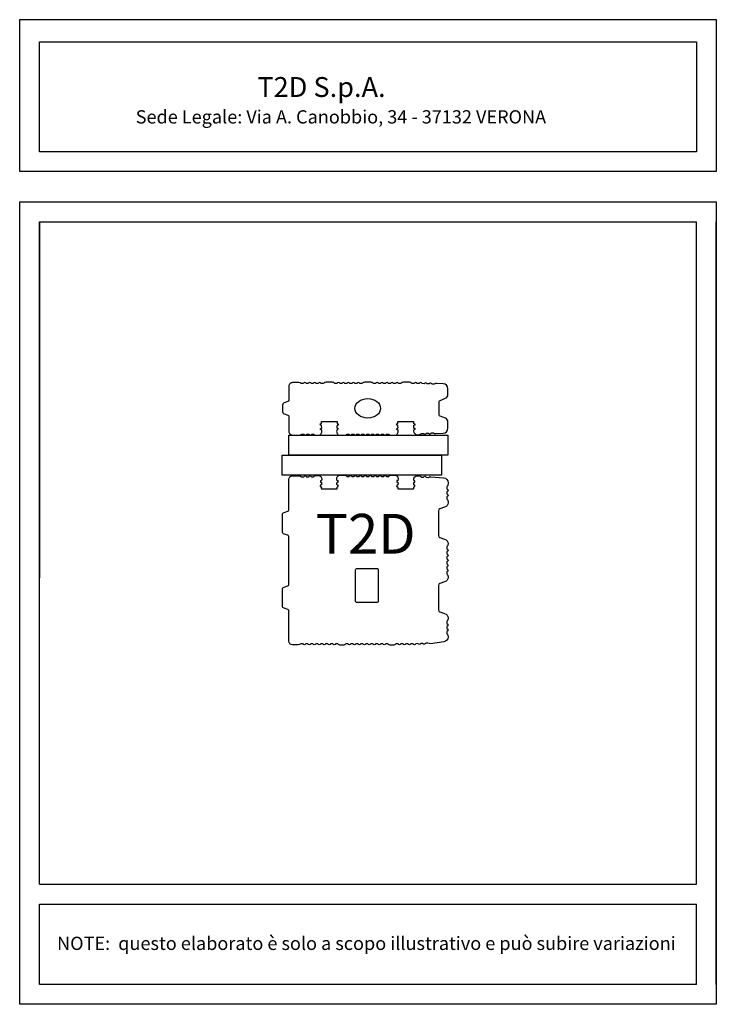
# Model space of a CAD drawing. Units: millimetres. Extents: x 24108 to 25158, y -6830 to -5345.
import ezdxf

# ---------------------------------------------------------------- set-up
doc = ezdxf.new("R2010")
doc.units = ezdxf.units.MM
for name, color, linetype in [('CA', 252, 'Continuous'), ('Mattone', 32, 'Continuous'), ('NEOPOR', 253, 'Continuous'), ('SCRITTE', 251, 'Continuous')]:
    doc.layers.add(name, color=color, linetype=linetype)
doc.layers.add('TABELLINA', color=7, linetype='Continuous', lineweight=0)
doc.styles.get("Standard").update_dxf_attribs({"font": 'arial.ttf'})
doc.styles.add('Text_Style_3', font='arial.ttf')

# ---------------------------------------------------------------- blocks, each defined once
blk = doc.blocks.new('655tgdh')
at = {"layer": 'Mattone', "elevation": 0}
for points in [[(24623.3, -5970.1), (24626.4, -5970.1, 0.654654), (24630.7, -5970.1), (24633.9, -5970.1, 0.654654), (24638.2, -5970.1), (24641.2, -5970.1, 0.654654), (24645.5, -5970.1), (24648.7, -5970.1, 0.654654), (24653, -5970.1), (24656.2, -5970.1, 0.654654), (24660.5, -5970.1), (24663.6, -5970.1, 0.213422), (24667.8, -5971.9), (24672.6, -5971.9, 0.42746), (24678.2, -5966.1), (24678.1, -5964.6, 0.414214), (24676.7, -5963.3), (24676.3, -5963.3, -0.414214), (24676.2, -5963.3), (24676.1, -5961.4, -0.414214), (24676.2, -5961.4), (24676.6, -5961.4, 0.414214), (24677.9, -5959.9), (24677.8, -5957.9, 0.414214), (24676.4, -5956.6), (24676, -5956.6, -0.414214), (24675.9, -5956.6), (24675.8, -5954.7, -0.414214), (24675.9, -5954.6), (24676.3, -5954.6, 0.414214), (24677.6, -5953.2), (24677.6, -5953.1), (24677.6, -5951.6, -0.42746), (24678, -5951.1), (24700.7, -5951.1, -0.409111), (24701.2, -5951.6), (24701.2, -5953.1), (24701.2, -5953.2, 0.414214), (24702.6, -5954.5), (24703.1, -5954.5, -0.414214), (24703.1, -5954.6), (24703.1, -5956.5, -0.414214), (24703.1, -5956.5), (24702.6, -5956.5, 0.414214), (24701.3, -5957.9), (24701.3, -5959.9, 0.414214), (24702.7, -5961.3), (24703.2, -5961.3, -0.414214), (24703.2, -5961.3), (24703.3, -5963.2, -0.414214), (24703.2, -5963.2), (24702.7, -5963.3, 0.414214), (24701.4, -5964.6), (24701.4, -5965.5, 0.409111), (24707, -5971), (24709.2, -5971, 0.213424), (24713.4, -5969.1), (24716.4, -5969, 0.654654), (24720.7, -5968.7), (24723.9, -5968.6, 0.654654), (24728.2, -5968.3), (24731.2, -5968.2, 0.182676), (24735, -5969.4), (24746.1, -5968.8, 0.39896), (24753.2, -5961.3), (24753.2, -5951.5, 0.310508), (24749.6, -5946.2), (24741.3, -5943, -0.310508), (24740.1, -5941.3), (24740.1, -5921, -0.310508), (24741.3, -5919.3), (24749.6, -5916.1, 0.310508), (24753.2, -5910.8), (24753.2, -5901.6, 0.39896), (24746.1, -5894.1), (24736.3, -5893.6, 0.182676), (24732.5, -5894.8), (24729.3, -5894.6, 0.654654), (24725, -5894.4), (24721.8, -5894.2, 0.654654), (24717.5, -5894), (24714.3, -5893.8, 0.654654), (24710, -5893.8), (24706.8, -5893.8, 0.654654), (24702.5, -5893.8), (24699.3, -5893.8, 0.213422), (24695.1, -5891.9), (24686, -5891.9, 0.213424), (24681.8, -5893.8), (24678.6, -5893.8, 0.654654), (24674.3, -5893.8), (24671.1, -5893.8, 0.654654), (24666.8, -5893.8), (24663.6, -5893.8, 0.654654), (24659.3, -5893.8), (24656.1, -5893.8, 0.654654), (24651.8, -5893.8), (24648.6, -5893.8, 0.654654), (24644.3, -5893.8), (24641.1, -5893.8, 0.213424), (24636.9, -5891.9), (24627.7, -5891.9, 0.213422), (24623.5, -5893.8), (24620.3, -5893.8, 0.654654), (24616, -5893.8), (24612.8, -5893.8, 0.654654), (24608.5, -5893.8), (24605.3, -5893.8, 0.654654), (24601, -5893.8), (24597.8, -5893.8, 0.654654), (24593.5, -5893.8), (24590.3, -5893.8, 0.654654), (24586, -5893.8), (24582.8, -5893.8, 0.213422), (24578.6, -5891.9), (24569.5, -5891.9, 0.213424), (24565.3, -5893.8), (24562.1, -5893.8, 0.654654), (24557.8, -5893.8), (24554.6, -5893.8, 0.654654), (24550.3, -5893.8), (24547.1, -5893.8, 0.654654), (24542.8, -5893.8), (24539.6, -5893.8, 0.654654), (24535.3, -5893.8), (24532.1, -5893.8, 0.182678), (24528.4, -5892.4), (24518.9, -5892.4, 0.414214), (24513.2, -5898), (24513.2, -5919.1, -0.32492), (24511.9, -5920.9), (24506.4, -5922.7, 0.32492), (24503.9, -5926.2), (24503.9, -5936.1, 0.32492), (24506.4, -5939.6), (24511.9, -5941.4, -0.32492), (24513.2, -5943.2), (24513.2, -5965.8, 0.414214), (24518.9, -5971.5), (24529.1, -5971.5, 0.182676), (24532.8, -5970.1), (24535.9, -5970.1, 0.654654), (24540.2, -5970.1), (24543.4, -5970.1, 0.654654), (24547.7, -5970.1), (24550.7, -5970.1, 0.213424), (24554.9, -5971.9), (24557.5, -5971.9, 0.42746), (24563.1, -5966.1), (24563.1, -5964.6, 0.414214), (24561.7, -5963.3), (24561.2, -5963.3, -0.414214), (24561.1, -5963.3), (24561.1, -5961.4, -0.414214), (24561.1, -5961.4), (24561.6, -5961.4, 0.414214), (24562.9, -5959.9), (24562.8, -5957.9, 0.414214), (24561.3, -5956.6), (24560.9, -5956.6, -0.414214), (24560.8, -5956.6), (24560.7, -5954.7, -0.414214), (24560.8, -5954.6), (24561.3, -5954.6, 0.414214), (24562.6, -5953.2), (24562.6, -5953.1), (24562.5, -5951.6, -0.42746), (24563, -5951.1), (24585.6, -5951.1, -0.42746), (24586.1, -5951.6), (24586, -5953.1), (24586, -5953.2, 0.414214), (24587.3, -5954.6), (24587.8, -5954.6, -0.414214), (24587.8, -5954.7), (24587.7, -5956.6, -0.414214), (24587.7, -5956.6), (24587.2, -5956.6, 0.414214), (24585.8, -5957.9), (24585.7, -5959.9, 0.414214), (24587, -5961.4), (24587.5, -5961.4, -0.414214), (24587.5, -5961.4), (24587.4, -5963.3, -0.414214), (24587.4, -5963.3), (24586.9, -5963.3, 0.414214), (24585.5, -5964.6), (24585.4, -5966.1, 0.42746), (24591, -5971.9), (24596.8, -5971.9, 0.213422), (24601, -5970.1), (24604, -5970.1, 0.654654), (24608.3, -5970.1), (24611.5, -5970.1, 0.654654), (24615.8, -5970.1), (24619, -5970.1, 0.654654)], [(24751.4, -6255.8, -0.860663), (24751.4, -6260.2), (24751.4, -6263.3, -0.860663), (24751.4, -6267.7), (24751.4, -6270.8, -0.216406), (24753.3, -6274.9), (24753.3, -6276, -0.374066), (24747, -6283.3), (24726.8, -6286.2, -0.184843), (24723, -6285.3), (24719.6, -6285.5, -0.684653), (24715.5, -6285.7), (24712.1, -6285.9, -0.684653), (24708, -6286.1), (24704.6, -6286.2, -0.683788), (24700.5, -6286.5), (24697.1, -6286.5, -0.684653), (24693, -6286.5), (24689.6, -6286.5, -0.684653), (24685.5, -6286.5), (24682.1, -6286.5, -0.684653), (24678, -6286.5), (24674.6, -6286.5, -0.216408), (24670.5, -6288.3), (24666.8, -6288.3, -0.216408), (24662.6, -6286.5), (24659.3, -6286.5, -0.684653), (24655.2, -6286.5), (24651.8, -6286.5, -0.684653), (24647.6, -6286.5), (24644.2, -6286.5, -0.684653), (24640.1, -6286.5), (24636.7, -6286.5, -0.684653), (24632.6, -6286.5), (24629.2, -6286.5, -0.684653), (24625.1, -6286.5), (24621.7, -6286.5, -0.684653), (24617.6, -6286.5), (24614.2, -6286.5, -0.684653), (24610.1, -6286.5), (24606.7, -6286.5, -0.684653), (24602.6, -6286.5), (24599.2, -6286.5, -0.216415), (24595.1, -6288.3), (24591.3, -6288.3, -0.216415), (24587.2, -6286.5), (24583.8, -6286.5, -0.684653), (24579.7, -6286.5), (24576.3, -6286.5, -0.684653), (24572.2, -6286.5), (24568.8, -6286.5, -0.684653), (24564.7, -6286.5), (24561.3, -6286.5, -0.684653), (24557.2, -6286.5), (24553.8, -6286.5, -0.684653), (24549.7, -6286.5), (24546.3, -6286.5, -0.684653), (24542.2, -6286.5), (24538.8, -6286.5, -0.684653), (24534.7, -6286.5), (24531.3, -6286.5, -0.185167), (24527.6, -6287.9), (24518.7, -6287.9, -0.41423), (24513.2, -6282.4), (24513.2, -6236.5, 0.32492), (24511.8, -6234.6), (24506.3, -6232.8, -0.32492), (24503.8, -6229.3), (24503.8, -6204.2, -0.32492), (24506.3, -6200.7), (24511.8, -6198.9, 0.32492), (24513.2, -6197), (24513.2, -6124.5, 0.32492), (24511.8, -6122.6), (24506.3, -6120.8, -0.32492), (24503.8, -6117.3), (24503.8, -6091.6, -0.32492), (24506.3, -6088.1), (24511.8, -6086.4, 0.32492), (24513.2, -6084.4), (24513.2, -6038.4, -0.414214), (24518.7, -6032.9), (24529, -6032.9, -0.185167), (24532.6, -6034.3), (24535.9, -6034.3, -0.684653), (24540, -6034.3), (24543.4, -6034.3, -0.684653), (24547.5, -6034.3), (24550.7, -6034.3, -0.216408), (24554.8, -6032.4), (24557.4, -6032.4, -0.42746), (24562.9, -6038.1), (24562.9, -6039.1, -0.414214), (24561.6, -6040.3), (24560.9, -6040.2), (24560.8, -6042.5), (24561.5, -6042.5, -0.414214), (24562.7, -6043.8), (24562.6, -6045.9, -0.414214), (24561.3, -6047), (24560.6, -6047), (24560.5, -6049.2), (24561.2, -6049.3, -0.414214), (24562.4, -6050.6), (24562.3, -6050.6), (24562.3, -6052.1, 0.42746), (24562.9, -6052.8), (24585.6, -6052.8, 0.42746), (24586.2, -6052.1), (24586.1, -6050.6), (24586.1, -6050.6, -0.414214), (24587.3, -6049.3), (24587.9, -6049.2), (24587.8, -6047), (24587.2, -6047, -0.414214), (24585.9, -6045.9), (24585.8, -6043.8, -0.414214), (24587, -6042.5), (24587.6, -6042.5), (24587.5, -6040.2), (24586.9, -6040.3, -0.414214), (24585.6, -6039.1), (24585.5, -6037.7, -0.42746), (24591, -6031.9), (24596.8, -6031.9, -0.216406), (24600.9, -6033.8), (24604.1, -6033.8, -0.684653), (24608.2, -6033.8), (24611.6, -6033.8, -0.684653), (24615.8, -6033.8), (24619.2, -6033.8, -0.684653), (24623.3, -6033.8), (24626.5, -6033.8, -0.684653), (24630.6, -6033.8), (24634, -6033.8, -0.684653), (24638.1, -6033.8), (24641.4, -6033.8, -0.684653), (24645.5, -6033.8), (24648.9, -6033.8, -0.684653), (24653, -6033.8), (24656.4, -6033.8, -0.684653), (24660.5, -6033.8), (24663.8, -6033.8, -0.216406), (24667.9, -6031.9), (24672.7, -6031.9, -0.42746), (24678.2, -6037.7), (24678.1, -6039.1, -0.414214), (24676.9, -6040.3), (24676.2, -6040.2), (24676.1, -6042.5), (24676.8, -6042.5, -0.414214), (24677.9, -6043.8), (24677.8, -6045.9, -0.414214), (24676.5, -6047), (24675.9, -6047), (24675.8, -6049.2), (24676.4, -6049.3, -0.414214), (24677.6, -6050.6), (24677.6, -6050.6), (24677.5, -6052.1, 0.42746), (24678.1, -6052.8), (24700.9, -6052.8, 0.414214), (24701.5, -6052.2), (24701.5, -6050.6), (24701.5, -6050.6, -0.414214), (24702.7, -6049.3), (24703.3, -6049.3), (24703.3, -6047.1), (24702.7, -6047.1, -0.414214), (24701.5, -6045.9), (24701.5, -6043.8, -0.414214), (24702.7, -6042.6), (24703.3, -6042.6), (24703.3, -6040.3), (24702.7, -6040.3, -0.414214), (24701.5, -6039.1), (24701.5, -6038.4, -0.414216), (24707, -6032.9), (24708.9, -6032.9, -0.216408), (24713, -6034.8), (24716.2, -6034.8, -0.681322), (24720.3, -6035.1), (24723.7, -6035.4, -0.185167), (24727.5, -6034.3), (24746.6, -6036, -0.388879), (24753.3, -6043.4), (24753.3, -6045.5, -0.216406), (24751.4, -6049.6), (24751.4, -6052.7, -0.860663), (24751.4, -6057.1), (24751.4, -6060.2, -0.860663), (24751.4, -6064.6), (24751.4, -6067.7, -0.216406), (24753.3, -6071.8), (24753.3, -6073.5, -0.32492), (24748.2, -6080.5), (24740.8, -6082.9, 0.32492), (24738.8, -6085.7), (24738.8, -6123.2, 0.32492), (24740.8, -6126), (24748.2, -6128.4, -0.32492), (24753.3, -6135.5), (24753.3, -6136, -0.216406), (24751.4, -6140.1), (24751.4, -6143.2, -0.860663), (24751.4, -6147.6), (24751.4, -6150.7, -0.860663), (24751.4, -6155.1), (24751.4, -6158.2, -0.860663), (24751.4, -6162.6), (24751.4, -6165.8, -0.860663), (24751.4, -6170.1), (24751.4, -6173.3, -0.860663), (24751.4, -6177.6), (24751.4, -6180.7, -0.216406), (24753.3, -6184.9), (24753.3, -6186, -0.32492), (24748.2, -6193.1), (24740.8, -6195.5, 0.32492), (24738.8, -6198.3), (24738.8, -6235.2, 0.32492), (24740.8, -6238), (24748.2, -6240.4, -0.325061), (24753.3, -6247.5), (24753.3, -6248.6, -0.216406), (24751.4, -6252.7)], [(24615.9, -6224.1, -0.414214), (24614, -6222.3), (24614, -6174.6, -0.414214), (24615.9, -6172.7), (24646, -6172.7, -0.414214), (24647.9, -6174.6), (24647.9, -6222.3, -0.414214), (24646, -6224.1)]]:
    blk.add_lwpolyline(points, format="xyb", close=True, dxfattribs=at)
at = {"layer": 'Mattone'}
blk.add_ellipse((24632.3, -5931.2, 0), major_axis=(19.3, 0), ratio=0.756691, dxfattribs=at)
at = {"layer": 'NEOPOR', "elevation": 0}
for points in [[(24513.2, -6001.9), (24513.2, -5971.9), (24753.2, -5971.9), (24753.2, -6001.9)], [(24503.2, -6031.9), (24503.2, -6001.9), (24743.2, -6001.9), (24743.2, -6031.9)]]:
    blk.add_lwpolyline(points, close=True, dxfattribs=at)
at = {"layer": 'SCRITTE', "insert": (24553.6, -6090.4, 0), "char_height": 60, "attachment_point": 1}
blk.add_mtext_dynamic_manual_height_columns('{\\fArial|b1|i0|c0|p34;T2D}', width=100, gutter_width=1, heights=[0], dxfattribs=at)

msp = doc.modelspace()

# ---------------------------------------------------------------- linework, layer by layer
for p, q in [((24137.6, -5649.7), (24137.6, -6186.9)), ((24137.6, -5649.7), (25127.6, -5649.7)), ((25127.6, -6648.8), (25127.6, -5649.7)), ((25157.6, -6800), (25157.6, -5649.7)), ((24137.6, -6648.8), (25127.6, -6648.8)), ((24137.6, -6648.8), (25127.6, -6648.8)), ((24137.6, -6678.8), (25127.6, -6678.8)), ((24137.6, -6678.8), (25127.6, -6678.8)), ((24137.6, -6800), (24137.6, -6678.8)), ((25127.6, -6800), (25127.6, -6678.8))]:
    msp.add_line(p, q)
for points in [[(24107.6, -5345), (25157.6, -5345), (25157.6, -5574.2), (24107.6, -5574.2)], [(24137.6, -5378.4), (25127.6, -5378.4), (25127.6, -5544.2), (24137.6, -5544.2)], [(24107.6, -5619.7), (25157.6, -5619.7), (25157.6, -6830), (24107.6, -6830)]]:
    msp.add_lwpolyline(points, close=True)
for points in [[(24137.6, -6648.8), (24137.6, -5649.7), (25127.6, -5649.7)], [(25127.6, -6800), (24137.6, -6800), (24137.6, -6678.8)]]:
    msp.add_lwpolyline(points)

# ---------------------------------------------------------------- block references
at = {"layer": 'CA'}
msp.add_blockref('655tgdh', (0, 0), dxfattribs=at)

# ---------------------------------------------------------------- texts
at = {"color": 0, "insert": (24164, -6728.1), "char_height": 20, "width": 963.601, "attachment_point": 1, "style": 'Text_Style_3'}
msp.add_mtext('NOTE:  questo elaborato è solo a scopo illustrativo e può subire variazioni', dxfattribs=at)
at = {"layer": 'TABELLINA', "insert": (24282.5, -5501.6), "char_height": 30, "width": 981.686, "attachment_point": 7, "style": 'Text_Style_3'}
msp.add_mtext('{\\fArial|b1|i1|c0|p34;                    T2D S.p.A.\\fArial|b0|i1|c0|p34;\\P\\H0.6667x;Sede Legale: Via A. Canobbio, 34 - 37132 VERONA}', dxfattribs=at)

doc.saveas('drawing.dxf')
